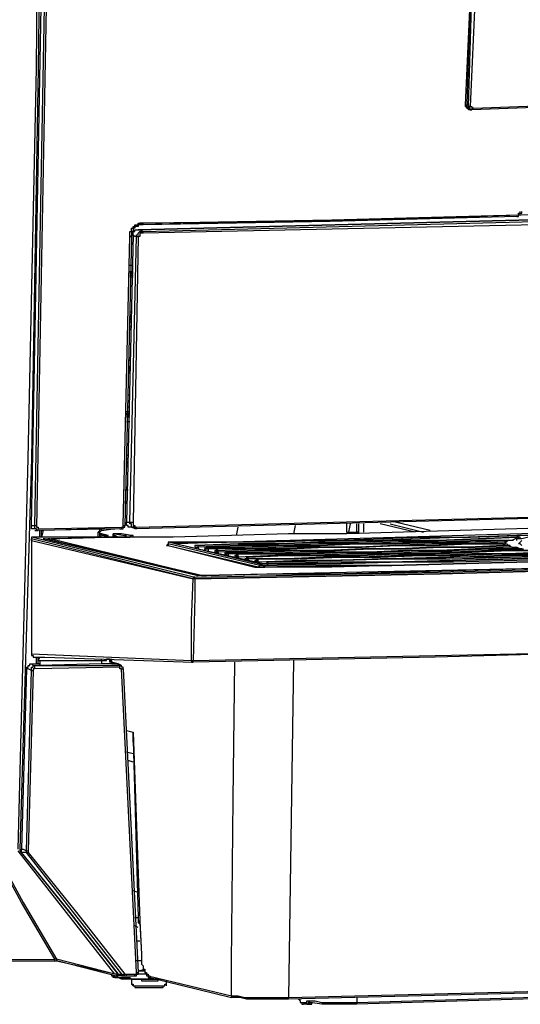
# Model space of a CAD drawing. Extents: x -2127 to 6945, y 0 to 2777.
# Drawn here: x 969 to 1094, y 1840 to 2085 of the extents above; entities that cross this region are included whole.
import ezdxf

# ---------------------------------------------------------------- set-up
doc = ezdxf.new("R2010")
doc.units = 0
doc.header["$LTSCALE"] = 0.1
doc.layers.get('0').update_dxf_attribs({"linetype": 'CONTINUOUS'})

msp = doc.modelspace()

# ---------------------------------------------------------------- linework, layer by layer
at = {"color": 2}
for points in [[(972.12, 1959.33), (975.03, 2115.36), (975.87, 2271.8)], [(972.95, 1959.33), (975.87, 2115.36), (976.7, 2271.39)], [(977.11, 2271.39), (976.28, 2115.36), (973.37, 1958.92)], [(968.79, 1878.61), (971.29, 1975.97), (973.37, 2073.34), (975.03, 2268.47)], [(975.45, 2268.47), (975.03, 2170.7), (973.79, 2073.34), (972.12, 1975.97), (969.21, 1878.61)], [(1081.96, 2119.52), (1081.55, 2091.64), (1080.3, 2064.18)], [(1082.38, 2119.52), (1081.55, 2091.64), (1080.72, 2064.18)], [(1081.13, 2063.77), (1081.96, 2091.64), (1082.8, 2119.52)], [(1083.21, 2119.52), (1082.8, 2091.64), (1081.55, 2063.77)], [(1126.9, 2064.6), (1081.96, 2062.93)], [(1082.38, 2063.35), (1127.32, 2065.01)], [(1080.3, 2064.18), (1080.3, 2064.18), (1080.3, 2063.77), (1080.72, 2063.77), (1080.72, 2063.35), (1081.13, 2063.35)], [(1080.3, 2064.18), (1080.3, 2064.18), (1080.3, 2063.77), (1080.72, 2063.77), (1080.72, 2063.35), (1081.13, 2063.35)], [(1080.3, 2064.18), (1080.72, 2064.18)], [(1081.55, 2062.93), (1081.55, 2062.93), (1081.13, 2062.93), (1081.13, 2063.35), (1080.72, 2063.35), (1080.72, 2063.77), (1080.72, 2064.18)], [(1080.72, 2064.18), (1081.13, 2064.18), (1081.13, 2063.77)], [(1081.13, 2063.77), (1081.13, 2063.77), (1081.55, 2063.77)], [(1081.96, 2062.93), (1081.55, 2062.93), (1081.55, 2063.35), (1081.13, 2063.35), (1081.13, 2063.77)], [(1081.13, 2063.35), (1081.55, 2062.93)], [(1081.55, 2063.77), (1081.55, 2063.77), (1081.96, 2063.77), (1081.96, 2063.35), (1082.38, 2063.35)], [(1081.55, 2062.93), (1081.96, 2062.93)], [(1082.38, 2063.35), (1082.38, 2063.35), (1081.96, 2063.35), (1081.96, 2062.93)], [(1195.14, 2039.22), (1146.04, 2037.14), (1096.94, 2035.47), (998.75, 2032.98)], [(998.75, 2032.98), (1096.94, 2035.47), (1146.04, 2037.14), (1195.14, 2039.22)], [(1138.97, 2037.97), (1069.07, 2035.89), (999.58, 2034.23)], [(1000, 2032.56), (1097.77, 2035.06), (1146.87, 2036.72), (1195.97, 2038.8)], [(1196.38, 2038.39), (1147.29, 2036.31), (1098.19, 2034.23), (1000, 2032.14)], [(1093.2, 2036.31), (1093.61, 2036.31), (1093.61, 2036.72), (1094.03, 2036.72), (1094.03, 2037.14), (1094.45, 2037.14), (1094.45, 2037.55)], [(1093.61, 2036.72), (1093.61, 2036.72), (1093.61, 2037.14), (1094.03, 2037.14), (1094.03, 2037.55)], [(1084.04, 2036.31), (1041.6, 2035.06), (999.17, 2034.64)], [(1000, 2034.64), (1047.01, 2035.47), (1093.61, 2036.72)], [(1093.2, 2036.31), (1046.6, 2035.06), (1000, 2034.23)], [(1093.2, 2036.31), (1093.2, 2036.31), (1093.61, 2036.31), (1093.61, 2036.72)], [(996.67, 2031.31), (996.67, 2031.73), (996.67, 2032.14), (996.67, 2032.56), (997.09, 2032.56), (997.09, 2032.98), (997.09, 2033.39), (997.5, 2033.39), (997.5, 2033.81), (997.92, 2033.81), (997.92, 2034.23), (998.33, 2034.23), (998.75, 2034.23), (998.75, 2034.64), (999.17, 2034.64), (999.58, 2034.64), (1000, 2034.64)], [(1000, 2034.23), (999.58, 2034.23), (999.17, 2034.23), (998.75, 2034.23), (998.75, 2033.81), (998.33, 2033.81), (997.92, 2033.81), (997.92, 2033.39), (997.5, 2033.39), (997.5, 2032.98), (997.5, 2032.56), (997.08, 2032.56), (997.08, 2032.14), (997.08, 2031.73), (997.08, 2031.31)], [(997.5, 2031.73), (997.5, 2031.73), (997.5, 2032.14), (997.5, 2032.56), (997.92, 2032.56), (997.92, 2032.98), (998.33, 2032.98), (998.75, 2032.98)], [(998.75, 2032.98), (999.17, 2032.98), (1000, 2032.56)], [(1000, 2034.23), (1000, 2034.23), (1000, 2034.64)], [(995, 1959.33), (996.67, 2031.31)], [(997.09, 2031.31), (995.42, 1959.33)], [(997.5, 2031.73), (995.84, 1960.16)], [(996.67, 2031.31), (997.5, 2031.73)], [(996.67, 2031.31), (996.67, 2031.31), (997.09, 2031.31)], [(996.67, 1960.16), (998.33, 2031.31)], [(998.33, 2031.31), (997.92, 2031.31), (997.5, 2031.73)], [(998.75, 2031.31), (997.5, 1960.16)], [(998.33, 2031.31), (998.33, 2031.31), (998.33, 2031.73), (998.75, 2031.73), (998.75, 2032.14), (999.17, 2032.56), (999.58, 2032.56), (1000, 2032.56)], [(998.33, 2031.31), (998.33, 2031.31), (998.75, 2031.31)], [(1000, 2032.14), (1000, 2032.14), (999.58, 2032.14), (999.17, 2032.14), (999.17, 2031.73), (999.17, 2031.31), (998.75, 2031.31)], [(1000, 2032.14), (1000, 2032.14), (1000, 2032.56)], [(997.09, 2029.23), (997.5, 2029.65)], [(996.67, 2024.24), (997.5, 2024.24)], [(997.5, 2022.57), (996.67, 2022.57)], [(996.67, 2022.57), (997.5, 2022.57)], [(997.5, 2022.16), (996.67, 2022.16)], [(997.5, 2021.74), (996.67, 2021.74)], [(996.67, 2021.74), (997.5, 2021.74)], [(996.67, 2021.33), (997.5, 2021.33)], [(997.09, 2015.5), (996.67, 2015.5)], [(996.67, 2012.59), (997.09, 2012.59)], [(996.67, 2011.34), (997.09, 2011.34)], [(997.09, 2011.34), (996.67, 2011.34)], [(996.67, 2010.92), (997.09, 2010.92)], [(997.09, 2010.51), (996.67, 2010.51)], [(996.67, 2010.09), (997.09, 2010.09)], [(997.09, 2008.84), (996.67, 2008.84)], [(996.25, 2000.52), (996.67, 2000.52)], [(996.67, 1998.86), (996.25, 1998.86)], [(996.25, 1998.86), (996.67, 1998.86)], [(996.67, 1998.44), (996.25, 1998.44)], [(996.67, 1998.03), (996.25, 1998.03)], [(996.25, 1998.03), (996.67, 1998.03)], [(996.25, 1997.61), (996.67, 1997.61)], [(996.67, 1991.79), (996.25, 1991.79)], [(996.25, 1988.87), (996.67, 1988.87)], [(995.84, 1987.62), (996.67, 1987.62)], [(996.67, 1987.62), (995.84, 1987.62)], [(995.84, 1987.21), (996.67, 1987.21)], [(996.67, 1986.79), (995.84, 1986.79)], [(995.84, 1986.38), (996.67, 1986.38)], [(996.67, 1985.13), (995.84, 1985.13)], [(995.84, 1976.81), (996.25, 1976.81)], [(996.25, 1975.14), (995.84, 1975.14)], [(995.84, 1975.14), (996.25, 1975.14)], [(996.25, 1974.73), (995.84, 1974.73)], [(996.25, 1974.31), (995.84, 1974.31)], [(995.84, 1974.31), (996.25, 1974.31)], [(995.84, 1973.89), (996.25, 1973.89)], [(996.25, 1968.07), (995.42, 1968.07)], [(995.84, 1965.16), (995.42, 1965.16)], [(995.42, 1965.16), (995.84, 1965.16)], [(995.84, 1965.16), (995.42, 1965.16)], [(995.84, 1964.74), (995.42, 1964.74)], [(998.33, 1958.92), (1096.53, 1961.41), (1145.62, 1963.08), (1194.72, 1965.16)], [(1194.3, 1964.74), (1145.21, 1962.66), (1096.53, 1961), (998.33, 1958.5)], [(1213.03, 1963.49), (1200.13, 1962.66), (1187.23, 1962.24), (1174.33, 1961.41), (1161.43, 1961), (1147.7, 1960.58), (1134.39, 1959.75), (1120.66, 1959.33), (1106.93, 1958.92), (1093.2, 1958.5), (1079.05, 1958.08), (1064.9, 1957.67), (1050.76, 1957.25), (1036.2, 1957.25), (1022.05, 1956.84), (1007.49, 1956.42), (992.92, 1956.42), (978.36, 1956)], [(1203.46, 1961.41), (1190.14, 1960.58), (1177.24, 1960.16), (1163.51, 1959.33), (1150.2, 1958.92), (1136.47, 1958.5), (1122.32, 1958.08), (1108.59, 1957.67), (1094.45, 1957.25), (1079.88, 1956.84), (1065.74, 1956.42), (1051.17, 1956), (1036.61, 1955.59), (1022.05, 1955.17), (1007.07, 1955.17)], [(972.95, 1958.5), (972.95, 1958.5), (972.54, 1958.5), (972.12, 1958.5), (972.12, 1958.92), (972.12, 1959.33)], [(972.12, 1959.33), (972.54, 1959.33), (972.95, 1959.33)], [(972.95, 1959.33), (972.95, 1959.33), (973.37, 1959.33), (973.37, 1958.92)], [(973.79, 1958.08), (973.79, 1958.08), (973.37, 1958.08), (973.37, 1958.5), (972.95, 1958.5), (972.95, 1958.92), (972.95, 1959.33)], [(994.59, 1958.5), (994.59, 1958.5), (995, 1958.5), (995, 1958.92), (995.42, 1958.92), (995.42, 1959.33)], [(994.59, 1958.92), (994.59, 1958.92), (995, 1958.92), (995, 1959.33)], [(995, 1959.33), (995, 1959.33), (995.42, 1959.33)], [(997.09, 1958.92), (997.09, 1958.92), (996.67, 1958.92), (996.25, 1958.92), (996.25, 1959.33), (995.84, 1959.33), (995.84, 1959.75), (995.84, 1960.16)], [(995.84, 1960.16), (996.25, 1960.16), (996.67, 1960.16)], [(996.67, 1960.16), (996.67, 1960.16), (997.09, 1960.16), (997.5, 1960.16)], [(998.33, 1958.5), (997.92, 1958.5), (997.92, 1958.92), (997.5, 1958.92), (997.09, 1958.92), (997.09, 1959.33), (997.09, 1959.75), (996.67, 1959.75), (996.67, 1960.16)], [(997.5, 1960.16), (997.5, 1959.75), (997.5, 1959.33), (997.92, 1959.33), (997.92, 1958.92), (998.33, 1958.92)], [(1037.86, 1959.33), (1037.44, 1957.25)], [(1050.76, 1957.67), (1050.76, 1959.75)], [(1051.59, 1959.75), (1051.17, 1957.67)], [(1053.25, 1958.08), (1053.25, 1959.75)], [(1053.25, 1957.67), (1053.25, 1959.75)], [(1053.67, 1959.75), (1053.67, 1957.25)], [(1054.92, 1959.75), (1054.92, 1957.67)], [(1054.92, 1959.75), (1054.92, 1957.67)], [(1067.82, 1957.67), (1059.08, 1959.75)], [(1061.58, 1959.75), (1069.9, 1957.67)], [(1071.56, 1958.08), (1062.82, 1960.16)], [(1071.56, 1958.08), (1062.82, 1960.16)], [(972.95, 1958.08), (973.79, 1958.08)], [(973.37, 1958.92), (973.37, 1958.92), (973.78, 1958.92), (973.78, 1958.5)], [(973.79, 1958.5), (994.59, 1958.92)], [(973.79, 1958.08), (973.79, 1958.08), (973.79, 1958.5)], [(994.17, 1958.5), (973.79, 1958.08)], [(974.2, 1956.42), (974.2, 1958.08)], [(974.2, 1956.42), (974.2, 1958.08)], [(974.2, 1956.42), (974.2, 1958.08)], [(974.62, 1958.08), (974.62, 1958.08), (975.03, 1958.08)], [(974.62, 1956.42), (974.62, 1958.08)], [(975.03, 1958.08), (974.62, 1956.42)], [(989.18, 1958.5), (975.03, 1958.08)], [(988.76, 1957.67), (988.76, 1957.67), (989.18, 1958.08), (989.18, 1958.5)], [(988.76, 1957.67), (988.76, 1957.67), (989.18, 1957.67)], [(988.76, 1956.42), (988.76, 1957.67)], [(989.18, 1957.67), (989.18, 1957.67), (989.6, 1958.08), (989.6, 1958.5), (990.01, 1958.5)], [(989.6, 1958.5), (989.18, 1958.5)], [(989.18, 1956.42), (989.18, 1957.67)], [(989.6, 1957.25), (989.18, 1957.25)], [(989.6, 1957.25), (989.18, 1956.84)], [(989.18, 1956.84), (989.6, 1956.42)], [(989.6, 1958.08), (992.51, 1958.5)], [(989.6, 1958.08), (992.51, 1958.5)], [(989.6, 1957.25), (989.6, 1956.84)], [(991.26, 1956.84), (989.6, 1957.25)], [(991.26, 1956.84), (989.6, 1956.84)], [(989.6, 1956.42), (991.26, 1956.84)], [(991.68, 1956.42), (991.68, 1956.42), (991.26, 1956.42), (991.26, 1956.84)], [(992.51, 1958.5), (992.92, 1958.5)], [(992.51, 1958.5), (992.51, 1958.5), (992.92, 1958.5)], [(992.51, 1958.5), (992.51, 1958.5), (992.92, 1958.5)], [(992.51, 1958.5), (992.92, 1958.5)], [(992.51, 1958.5), (992.92, 1958.5)], [(992.51, 1958.5), (992.92, 1958.5)], [(992.92, 1957.25), (992.92, 1957.25), (992.51, 1957.25), (992.51, 1956.84)], [(993.34, 1957.25), (992.92, 1957.25), (992.51, 1957.25)], [(992.51, 1957.25), (992.51, 1956.84), (992.51, 1956.42)], [(992.51, 1956.84), (992.51, 1956.84), (992.51, 1957.25)], [(992.51, 1956.84), (992.51, 1956.84), (992.51, 1956.42)], [(992.92, 1956.84), (992.92, 1956.84), (992.51, 1956.84), (992.51, 1956.42)], [(992.51, 1956.42), (992.51, 1956.84), (992.92, 1956.84)], [(993.76, 1956.42), (992.51, 1956.84)], [(992.92, 1956.84), (992.51, 1956.84)], [(994.59, 1957.25), (992.92, 1957.25)], [(992.92, 1957.25), (995.42, 1956.84)], [(994.59, 1957.25), (992.92, 1957.25)], [(993.76, 1956.42), (992.92, 1956.84)], [(994.17, 1958.5), (994.59, 1958.5), (994.59, 1958.92)], [(997.09, 1956.84), (994.59, 1957.25)], [(996.67, 1956.84), (994.59, 1957.25)], [(994.59, 1956.42), (995, 1956.42), (995.42, 1956.42), (995.84, 1956.42), (996.25, 1956.42), (996.67, 1956.42), (997.09, 1956.84), (996.67, 1956.84)], [(995.42, 1956.84), (995.42, 1956.84), (995.42, 1956.42), (995, 1956.42)], [(996.67, 1956.84), (997.09, 1956.84)], [(997.09, 1958.92), (998.33, 1958.5)], [(997.5, 1956.42), (997.5, 1956.42), (997.5, 1956.84), (997.09, 1956.84)], [(998.33, 1958.5), (998.33, 1958.5), (998.33, 1958.92)], [(1008.32, 1955.17), (1020.8, 1955.17), (1033.28, 1955.59), (1045.35, 1955.59), (1057.42, 1956), (1069.48, 1956.42), (1081.55, 1956.42), (1093.61, 1956.84), (1105.26, 1957.25)], [(1104.43, 1956.84), (1093.2, 1956.84), (1081.13, 1956.42), (1069.07, 1956), (1057.42, 1955.59), (1045.35, 1955.59), (1032.87, 1955.17), (1020.8, 1955.17), (1008.74, 1954.76)], [(1023.3, 1956.84), (1023.71, 1958.92)], [(1050.76, 1957.67), (1050.76, 1957.67), (1050.76, 1957.25)], [(1050.76, 1957.67), (1050.76, 1957.67), (1051.17, 1957.67)], [(1051.17, 1957.67), (1051.17, 1957.67), (1051.17, 1957.25)], [(1051.17, 1957.67), (1053.25, 1957.67)], [(1053.25, 1957.67), (1053.25, 1957.67), (1053.25, 1958.08)], [(1053.67, 1957.25), (1053.67, 1957.67), (1053.25, 1957.67), (1053.25, 1958.08)], [(1053.25, 1957.67), (1053.25, 1957.67), (1053.25, 1957.25)], [(1109.01, 1957.25), (1106.1, 1957.25), (1103.18, 1956.84), (1100.69, 1956.84), (1098.19, 1956.42), (1096.11, 1956.42), (1094.45, 1956), (1092.78, 1956), (1091.95, 1955.59), (1091.12, 1955.59), (1090.29, 1955.17), (1090.29, 1954.76), (1090.7, 1954.76), (1091.12, 1954.34), (1091.95, 1953.92), (1093.2, 1953.92), (1094.03, 1953.51)], [(972.54, 1956.42), (972.54, 1956.42), (972.12, 1956.42), (972.12, 1956)], [(972.54, 1956.42), (972.54, 1956.42), (972.12, 1956.42), (972.12, 1956)], [(972.12, 1955.59), (972.12, 1955.59), (972.12, 1956)], [(1012.48, 1946.02), (972.12, 1956)], [(972.12, 1956), (972.12, 1955.59)], [(972.12, 1955.59), (1012.48, 1946.02)], [(972.12, 1955.59), (972.12, 1927.29)], [(995, 1956.42), (972.54, 1956.42)], [(972.54, 1956.42), (1012.9, 1946.43)], [(975.03, 1956), (975.03, 1956), (975.45, 1956), (975.87, 1956), (976.28, 1956)], [(975.45, 1956), (975.45, 1956), (975.03, 1956)], [(1013.31, 1946.85), (975.03, 1956)], [(1013.73, 1946.85), (975.45, 1956)], [(976.28, 1956), (990.84, 1956.42)], [(976.7, 1955.59), (976.7, 1955.59), (976.7, 1956), (976.28, 1956)], [(977.11, 1956), (977.11, 1956), (977.11, 1955.59)], [(977.95, 1956), (977.53, 1956), (977.11, 1956), (977.11, 1955.59)], [(977.95, 1956), (977.95, 1956), (977.53, 1956), (977.11, 1956)], [(977.11, 1956), (1014.56, 1946.85)], [(1014.56, 1946.85), (977.11, 1955.59)], [(978.36, 1956), (977.95, 1956)], [(990.84, 1956.42), (991.26, 1956.42)], [(991.26, 1956.42), (991.68, 1956.42)], [(991.68, 1956.42), (994.59, 1956.42)], [(1006.24, 1954.76), (1005.82, 1954.34)], [(1005.82, 1954.34), (1005.82, 1954.34), (1006.24, 1954.34)], [(1005.82, 1954.34), (1005.82, 1954.34), (1006.24, 1954.34)], [(1028.71, 1948.93), (1005.82, 1954.34)], [(1028.71, 1948.93), (1005.82, 1954.34)], [(1007.07, 1955.17), (1007.07, 1955.17), (1006.65, 1955.17), (1006.24, 1955.17), (1006.24, 1954.76)], [(1006.65, 1955.17), (1006.65, 1955.17), (1006.24, 1955.17), (1006.24, 1954.76)], [(1029.12, 1949.35), (1006.24, 1954.76)], [(1006.24, 1954.76), (1006.24, 1954.34)], [(1006.24, 1954.34), (1007.9, 1953.92)], [(1006.24, 1954.34), (1028.71, 1948.93)], [(1007.07, 1955.17), (1007.07, 1955.17), (1006.65, 1955.17)], [(1006.65, 1955.17), (1029.12, 1949.76)], [(1007.9, 1954.76), (1007.9, 1954.76), (1007.9, 1955.17), (1008.32, 1955.17)], [(1029.95, 1949.76), (1007.9, 1954.76)], [(1029.95, 1949.76), (1007.9, 1954.76)], [(1008.74, 1954.76), (1008.74, 1954.76), (1008.32, 1954.76), (1008.32, 1955.17)], [(1013.31, 1954.34), (1013.31, 1954.34), (1012.9, 1954.34), (1012.9, 1953.92)], [(1013.31, 1954.34), (1013.31, 1954.34), (1012.9, 1954.34), (1012.9, 1953.92)], [(1013.31, 1954.34), (1013.31, 1954.34), (1012.9, 1954.34), (1012.9, 1953.92)], [(1012.9, 1946.43), (1073.64, 1947.68), (1134.81, 1949.35), (1195.55, 1951.43), (1256.3, 1954.34)], [(1013.31, 1954.34), (1023.71, 1954.76), (1033.7, 1954.76), (1043.69, 1955.17), (1053.67, 1955.17), (1063.66, 1955.59), (1073.64, 1955.59), (1083.63, 1956), (1093.2, 1956.42)], [(1093.61, 1956.42), (1083.63, 1956), (1073.64, 1955.59), (1063.66, 1955.59), (1053.67, 1955.17), (1043.69, 1955.17), (1033.7, 1954.76), (1023.71, 1954.76), (1013.31, 1954.34)], [(1013.73, 1953.92), (1013.73, 1953.92), (1013.73, 1954.34), (1013.31, 1954.34)], [(1092.37, 1955.59), (1083.63, 1955.59), (1073.64, 1955.17), (1063.66, 1955.17), (1053.67, 1954.76), (1043.69, 1954.76), (1033.7, 1954.34), (1023.71, 1954.34), (1013.73, 1953.92)], [(1253.39, 1954.34), (1193.89, 1951.43), (1134.39, 1949.35), (1074.47, 1948.1), (1014.98, 1946.85)], [(1090.29, 1955.59), (1081.13, 1955.17), (1071.98, 1955.17), (1062.82, 1954.76), (1053.25, 1954.76), (1044.1, 1954.34), (1034.53, 1954.34), (1025.38, 1953.92), (1015.81, 1953.92)], [(1015.81, 1946.85), (1031.62, 1947.27), (1047.01, 1947.27), (1062.41, 1947.68), (1077.39, 1948.1), (1092.78, 1948.51), (1107.76, 1948.93), (1122.74, 1949.35), (1137.72, 1949.76), (1152.28, 1950.18), (1166.84, 1950.59), (1181.41, 1951.43), (1195.97, 1951.84), (1210.11, 1952.26), (1223.85, 1953.09), (1237.99, 1953.92), (1251.31, 1954.34)], [(1016.22, 1953.92), (1025.38, 1953.92), (1034.95, 1954.34), (1044.1, 1954.34), (1053.25, 1954.76), (1062.82, 1954.76), (1071.98, 1955.17), (1081.13, 1955.17), (1090.29, 1955.59)], [(1090.29, 1955.17), (1081.13, 1954.76), (1071.98, 1954.76), (1062.82, 1954.34), (1053.67, 1953.92), (1044.1, 1953.92), (1034.95, 1953.92), (1025.38, 1953.51), (1016.22, 1953.51)], [(1089.87, 1954.76), (1081.13, 1954.76), (1071.98, 1954.34), (1063.24, 1954.34), (1054.5, 1953.92), (1045.35, 1953.92), (1036.61, 1953.51), (1027.46, 1953.51), (1018.3, 1953.51)], [(1018.72, 1953.09), (1027.46, 1953.51), (1036.61, 1953.51), (1045.35, 1953.92), (1054.5, 1953.92), (1063.24, 1954.34), (1072.39, 1954.34), (1081.13, 1954.76), (1089.87, 1954.76)], [(1089.87, 1954.34), (1081.13, 1953.92), (1072.39, 1953.92), (1063.66, 1953.51), (1054.5, 1953.51), (1045.77, 1953.09), (1036.61, 1953.09), (1027.87, 1953.09), (1018.72, 1952.67)], [(1091.12, 1954.34), (1082.8, 1953.92), (1074.06, 1953.92), (1065.32, 1953.51), (1056.58, 1953.51), (1047.43, 1953.09), (1038.69, 1953.09), (1029.95, 1952.67), (1020.8, 1952.67)], [(1021.22, 1952.67), (1029.95, 1952.67), (1038.69, 1953.09), (1047.85, 1953.09), (1056.58, 1953.51), (1065.32, 1953.51), (1074.06, 1953.92), (1082.8, 1953.92), (1091.53, 1954.34)], [(1227.17, 1955.59), (1212.61, 1955.17), (1198.46, 1954.34), (1183.9, 1953.92), (1168.92, 1953.09), (1153.94, 1952.67), (1138.97, 1952.26), (1123.99, 1951.43), (1108.59, 1951.01), (1093.2, 1950.59), (1077.39, 1950.18), (1061.99, 1950.18), (1046.18, 1949.76), (1030.37, 1949.35)], [(1030.37, 1949.35), (1046.18, 1949.76), (1061.58, 1950.18), (1077.39, 1950.59), (1092.78, 1951.01), (1108.59, 1951.43), (1123.57, 1951.84), (1138.97, 1952.26), (1153.94, 1952.67), (1168.92, 1953.51), (1183.49, 1953.92), (1198.05, 1954.34), (1212.61, 1955.17), (1226.76, 1955.59)], [(1030.37, 1948.93), (1046.18, 1949.35), (1061.99, 1949.35), (1077.39, 1949.76), (1093.2, 1950.18), (1108.59, 1950.59), (1123.99, 1951.01), (1138.97, 1951.43), (1154.36, 1952.26), (1168.92, 1952.67), (1183.9, 1953.09), (1198.46, 1953.92), (1213.03, 1954.34), (1227.17, 1955.17)], [(1227.17, 1955.17), (1213.03, 1954.34), (1198.46, 1953.92), (1183.9, 1953.09), (1168.92, 1952.67), (1154.36, 1952.26), (1138.97, 1951.43), (1123.99, 1951.01), (1108.59, 1950.59), (1093.2, 1950.18), (1077.39, 1949.76), (1061.99, 1949.35), (1046.18, 1949.35), (1030.37, 1948.93)], [(1227.17, 1955.17), (1213.03, 1954.34), (1198.46, 1953.92), (1183.9, 1953.09), (1168.92, 1952.67), (1154.36, 1952.26), (1138.97, 1951.43), (1123.99, 1951.01), (1108.59, 1950.59), (1093.2, 1950.18), (1077.39, 1949.76), (1061.99, 1949.35), (1046.18, 1949.35), (1030.37, 1948.93)], [(1225.93, 1956), (1211.78, 1955.17), (1197.22, 1954.76), (1182.65, 1953.92), (1168.09, 1953.51), (1153.53, 1952.67), (1138.55, 1952.26), (1123.57, 1951.84), (1108.18, 1951.43), (1092.78, 1951.01), (1077.39, 1950.59), (1061.99, 1950.18), (1046.6, 1949.76), (1030.79, 1949.76)], [(1031.2, 1950.18), (1046.6, 1950.59), (1061.58, 1951.01), (1076.55, 1951.01), (1091.53, 1951.43), (1106.51, 1951.84), (1121.49, 1952.26), (1136.05, 1952.67), (1150.62, 1953.51), (1164.76, 1953.92), (1178.91, 1954.34), (1193.06, 1955.17), (1207.2, 1955.59), (1220.93, 1956.42)], [(1220.93, 1956.42), (1207.2, 1955.59), (1193.06, 1955.17), (1178.91, 1954.34), (1164.76, 1953.92), (1150.2, 1953.51), (1136.05, 1953.09), (1121.07, 1952.26), (1106.51, 1951.84), (1091.53, 1951.43), (1076.55, 1951.43), (1061.58, 1951.01), (1046.18, 1950.59), (1031.2, 1950.18)], [(1220.93, 1955.59), (1207.2, 1955.17), (1193.47, 1954.34), (1179.33, 1953.92), (1165.18, 1953.51), (1150.62, 1952.67), (1136.05, 1952.26), (1121.49, 1951.84), (1106.51, 1951.43), (1091.95, 1951.01), (1076.97, 1950.59), (1061.58, 1950.18), (1046.6, 1950.18), (1031.2, 1949.76)], [(1213.86, 1954.34), (1129.4, 1951.01), (1044.93, 1948.93)], [(1214.28, 1954.34), (1211.78, 1954.34), (1197.22, 1953.92), (1183.07, 1953.09), (1168.51, 1952.67), (1153.53, 1951.84), (1138.97, 1951.43), (1123.57, 1951.01), (1108.59, 1950.59), (1093.2, 1950.18), (1077.8, 1949.76), (1062.41, 1949.35), (1047.01, 1948.93), (1044.93, 1948.93)], [(1089.87, 1954.34), (1089.87, 1954.34), (1089.87, 1954.76)], [(1090.29, 1954.34), (1090.29, 1954.34), (1089.87, 1954.76), (1090.29, 1954.76)], [(1089.87, 1954.34), (1089.87, 1954.34), (1089.87, 1954.76)], [(1089.87, 1954.76), (1089.87, 1954.34)], [(1090.29, 1955.17), (1090.29, 1955.17), (1090.29, 1955.59)], [(1090.29, 1955.17), (1090.29, 1955.17), (1090.29, 1955.59)], [(1090.7, 1955.17), (1090.7, 1955.17), (1090.7, 1955.59), (1090.29, 1955.59)], [(1090.29, 1955.17), (1090.29, 1955.17), (1090.29, 1955.59)], [(1090.7, 1955.17), (1090.7, 1955.17), (1090.29, 1955.17)], [(1090.29, 1955.17), (1090.29, 1954.76)], [(1090.29, 1954.76), (1090.29, 1955.17)], [(1091.12, 1954.34), (1091.12, 1954.34), (1091.53, 1954.34)], [(1091.53, 1954.34), (1091.12, 1954.34)], [(1091.53, 1953.92), (1091.53, 1953.92), (1091.53, 1954.34)], [(1091.53, 1953.92), (1091.53, 1953.92), (1091.53, 1954.34)], [(1093.61, 1956.42), (1093.61, 1956.42), (1093.2, 1956.42)], [(1093.61, 1956), (1093.61, 1956), (1093.61, 1956.42), (1093.2, 1956.42)], [(1093.2, 1955.59), (1093.2, 1956), (1093.2, 1956.42)], [(1093.61, 1956), (1093.61, 1956), (1093.61, 1956.42)], [(1094.03, 1956), (1094.03, 1956), (1094.03, 1956.42), (1093.61, 1956.42)], [(1094.03, 1956), (1094.03, 1956), (1093.61, 1956)], [(1094.45, 1954.34), (1094.03, 1954.76), (1093.61, 1954.76), (1094.03, 1955.17), (1094.45, 1955.59)], [(1007.9, 1953.92), (1011.23, 1953.09)], [(1011.23, 1953.09), (1016.22, 1951.84)], [(1012.9, 1953.92), (1012.9, 1953.92), (1013.31, 1953.92), (1013.73, 1953.92)], [(1012.9, 1946.02), (1074.06, 1947.27), (1134.81, 1948.93), (1195.55, 1951.01), (1256.3, 1953.92)], [(1256.3, 1953.92), (1195.55, 1951.01), (1134.81, 1948.93), (1074.06, 1947.27), (1012.9, 1946.02)], [(1013.73, 1953.92), (1013.73, 1953.51)], [(1015.81, 1953.92), (1015.81, 1953.92), (1015.39, 1953.92), (1015.39, 1953.51)], [(1016.22, 1953.92), (1016.22, 1953.92), (1015.81, 1953.92), (1015.81, 1953.51), (1015.39, 1953.51)], [(1015.81, 1953.92), (1015.81, 1953.92), (1015.39, 1953.92), (1015.39, 1953.51)], [(1015.39, 1953.51), (1015.39, 1953.51), (1015.81, 1953.51), (1016.22, 1953.51)], [(1015.39, 1953.51), (1015.39, 1953.09)], [(1015.39, 1953.09), (1015.39, 1953.51)], [(1015.39, 1953.51), (1015.39, 1953.09)], [(1015.81, 1953.92), (1016.22, 1953.92)], [(1016.22, 1953.51), (1016.22, 1953.51), (1016.22, 1953.92)], [(1016.22, 1953.51), (1016.22, 1953.09)], [(1016.22, 1951.84), (1019.55, 1951.01)], [(1018.3, 1953.51), (1018.3, 1953.51), (1018.3, 1953.09), (1017.89, 1953.09), (1017.89, 1952.67)], [(1018.3, 1953.51), (1018.3, 1953.51), (1018.3, 1953.09), (1017.89, 1953.09), (1017.89, 1952.67)], [(1018.3, 1952.67), (1017.89, 1952.67)], [(1018.3, 1953.51), (1018.72, 1953.09)], [(1018.72, 1953.09), (1018.72, 1953.09), (1018.3, 1953.09), (1018.3, 1952.67)], [(1018.3, 1952.67), (1018.3, 1952.67), (1018.72, 1952.67)], [(1018.72, 1952.67), (1018.72, 1952.67), (1018.72, 1953.09)], [(1018.72, 1952.67), (1018.72, 1952.26)], [(1020.8, 1952.67), (1020.8, 1952.67), (1020.39, 1952.67), (1020.39, 1952.26)], [(1020.8, 1952.67), (1020.8, 1952.67), (1020.8, 1952.26), (1020.39, 1952.26)], [(1020.39, 1952.26), (1020.39, 1951.84)], [(1020.8, 1952.26), (1020.39, 1952.26)], [(1020.39, 1952.26), (1020.39, 1951.84)], [(1021.22, 1952.67), (1021.22, 1952.67), (1020.8, 1952.67), (1020.8, 1952.26)], [(1020.8, 1952.67), (1021.22, 1952.67)], [(1020.8, 1952.26), (1020.8, 1952.26), (1021.22, 1952.26)], [(1020.8, 1951.84), (1020.8, 1952.26)], [(1091.53, 1953.92), (1082.8, 1953.51), (1074.06, 1953.09), (1065.32, 1953.09), (1056.58, 1952.67), (1047.85, 1952.67), (1039.11, 1952.67), (1029.95, 1952.26), (1021.22, 1952.26)], [(1021.22, 1952.26), (1021.22, 1952.26), (1021.22, 1952.67)], [(1021.22, 1952.26), (1021.22, 1951.84)], [(1023.71, 1952.26), (1023.71, 1952.26), (1023.3, 1952.26), (1023.3, 1951.84), (1022.88, 1951.84), (1022.88, 1951.43)], [(1023.71, 1952.26), (1023.71, 1952.26), (1023.3, 1952.26), (1023.3, 1951.84), (1022.88, 1951.84), (1022.88, 1951.43)], [(1023.71, 1952.26), (1023.71, 1952.26), (1023.3, 1952.26), (1023.3, 1951.84), (1023.3, 1951.43)], [(1023.71, 1952.26), (1032.45, 1952.26), (1041.6, 1952.26), (1050.34, 1952.67), (1059.5, 1952.67), (1068.23, 1953.09), (1076.97, 1953.09), (1086.12, 1953.51), (1094.86, 1953.51)], [(1094.45, 1953.51), (1085.71, 1953.51), (1076.97, 1953.09), (1068.23, 1953.09), (1059.5, 1952.67), (1050.34, 1952.67), (1041.6, 1952.26), (1032.45, 1952.26), (1023.71, 1952.26)], [(1094.86, 1953.09), (1086.12, 1953.09), (1077.39, 1952.67), (1068.65, 1952.67), (1059.5, 1952.26), (1050.76, 1952.26), (1041.6, 1951.84), (1032.87, 1951.84), (1023.71, 1951.43)], [(1023.71, 1951.43), (1023.71, 1951.43), (1023.71, 1951.84), (1023.71, 1952.26)], [(1026.21, 1951.43), (1035.36, 1951.84), (1044.93, 1951.84), (1054.09, 1951.84), (1063.24, 1952.26), (1072.81, 1952.26), (1081.96, 1952.67), (1091.12, 1953.09), (1100.27, 1953.09)], [(1099.86, 1953.09), (1090.7, 1953.09), (1081.55, 1952.67), (1072.39, 1952.26), (1063.24, 1952.26), (1054.09, 1951.84), (1044.52, 1951.84), (1035.36, 1951.84), (1026.21, 1951.43)], [(1100.27, 1952.67), (1091.12, 1952.26), (1081.96, 1952.26), (1072.81, 1951.84), (1063.66, 1951.84), (1054.5, 1951.43), (1044.93, 1951.43), (1035.78, 1951.01), (1026.21, 1951.01)], [(1028.71, 1951.01), (1038.69, 1951.01), (1049.09, 1951.43), (1059.08, 1951.43), (1069.07, 1951.84), (1079.05, 1951.84), (1089.04, 1952.26), (1098.61, 1952.26), (1108.59, 1952.67)], [(1108.18, 1952.67), (1098.19, 1952.26), (1088.62, 1952.26), (1078.64, 1951.84), (1068.65, 1951.84), (1058.66, 1951.43), (1048.68, 1951.43), (1038.69, 1951.01), (1028.71, 1951.01)], [(1109.01, 1952.26), (1099.02, 1951.84), (1089.45, 1951.84), (1079.47, 1951.43), (1069.48, 1951.01), (1059.08, 1951.01), (1049.09, 1950.59), (1039.11, 1950.59), (1028.71, 1950.18)], [(1091.95, 1953.92), (1091.53, 1953.92)], [(1092.37, 1953.51), (1091.95, 1953.92)], [(1019.55, 1951.01), (1024.55, 1949.76)], [(1023.3, 1951.43), (1022.88, 1951.43)], [(1023.3, 1951.43), (1023.3, 1951.43), (1023.71, 1951.43)], [(1023.71, 1951.43), (1023.71, 1951.01)], [(1024.55, 1949.76), (1027.87, 1948.93)], [(1026.21, 1951.43), (1026.21, 1951.43), (1025.79, 1951.43), (1025.79, 1951.01), (1025.38, 1951.01)], [(1026.21, 1951.43), (1026.21, 1951.43), (1025.79, 1951.43), (1025.79, 1951.01), (1025.38, 1951.01)], [(1025.38, 1951.01), (1025.38, 1950.59)], [(1025.79, 1951.01), (1025.38, 1951.01)], [(1025.38, 1951.01), (1025.38, 1950.59)], [(1026.21, 1951.43), (1026.21, 1951.43), (1025.79, 1951.43), (1025.79, 1951.01)], [(1025.79, 1951.01), (1025.79, 1951.01), (1026.21, 1951.01)], [(1025.79, 1950.59), (1025.79, 1951.01)], [(1026.21, 1951.01), (1026.21, 1951.01), (1026.21, 1951.43)], [(1026.21, 1951.01), (1026.21, 1950.59)], [(1028.71, 1951.01), (1028.71, 1951.01), (1028.29, 1951.01), (1028.29, 1950.59), (1027.87, 1950.59)], [(1028.29, 1950.59), (1027.87, 1950.59)], [(1027.87, 1950.59), (1027.87, 1950.18)], [(1028.71, 1951.01), (1028.71, 1951.01), (1028.29, 1951.01), (1028.29, 1950.59), (1028.29, 1950.18)], [(1028.71, 1951.01), (1028.71, 1951.01), (1028.29, 1951.01), (1028.29, 1950.59)], [(1028.29, 1950.18), (1028.29, 1950.59)], [(1028.29, 1950.59), (1028.29, 1950.18)], [(1028.29, 1950.18), (1028.29, 1950.18), (1028.71, 1950.18)], [(1028.71, 1950.18), (1028.71, 1950.18), (1028.71, 1950.59), (1028.71, 1951.01)], [(1028.71, 1950.18), (1028.71, 1949.76)], [(1029.12, 1949.35), (1028.71, 1948.93)], [(1029.12, 1949.76), (1029.12, 1949.76), (1029.54, 1949.76), (1029.95, 1949.35), (1030.37, 1949.35)], [(1029.12, 1949.76), (1029.12, 1949.76), (1029.12, 1949.35)], [(1030.37, 1949.35), (1029.95, 1949.35), (1029.54, 1949.35), (1029.12, 1949.35)], [(1030.79, 1949.76), (1030.37, 1949.76), (1029.95, 1949.76)], [(1030.37, 1949.35), (1030.37, 1948.93)], [(1031.2, 1950.18), (1031.2, 1950.18), (1030.79, 1950.18), (1030.79, 1949.76)], [(1031.2, 1950.18), (1031.2, 1950.18), (1030.79, 1950.18), (1030.79, 1949.76)], [(1031.2, 1950.18), (1031.2, 1950.18), (1030.79, 1950.18), (1030.79, 1949.76)], [(1030.79, 1949.76), (1030.79, 1949.76), (1031.2, 1949.76)], [(1031.2, 1949.76), (1031.2, 1949.76), (1031.2, 1950.18)], [(1014.98, 1946.85), (1014.56, 1946.85), (1014.14, 1946.85), (1013.73, 1946.85), (1013.31, 1946.85)], [(1013.31, 1946.85), (1013.73, 1946.85)], [(1014.56, 1946.85), (1014.56, 1946.85), (1014.98, 1946.85), (1015.39, 1946.85), (1015.81, 1946.85)], [(1027.87, 1948.93), (1028.71, 1948.93)], [(1030.37, 1948.93), (1029.95, 1948.93), (1029.54, 1948.93), (1029.12, 1948.93), (1028.71, 1948.93)], [(1030.37, 1948.93), (1029.95, 1948.93), (1029.54, 1948.93), (1029.12, 1948.93), (1028.71, 1948.93)], [(1028.71, 1948.93), (1028.71, 1948.93), (1029.12, 1948.93), (1029.54, 1948.93), (1029.95, 1948.93), (1030.37, 1948.93)], [(1030.37, 1948.93), (1029.95, 1948.93), (1029.54, 1948.93), (1029.12, 1948.93), (1028.71, 1948.93)], [(1044.93, 1948.93), (1042.85, 1948.93), (1041.19, 1948.93), (1039.52, 1948.93), (1037.44, 1948.93), (1035.78, 1948.93), (1034.12, 1948.93), (1032.04, 1948.93), (1030.37, 1948.93)], [(1012.06, 1925.63), (1012.06, 1935.62), (1012.48, 1946.02)], [(1012.9, 1946.43), (1012.9, 1946.43), (1012.48, 1946.43), (1012.48, 1946.02)], [(1012.9, 1946.02), (1012.9, 1946.02), (1012.48, 1946.02)], [(1012.9, 1946.02), (1012.9, 1945.19), (1012.9, 1941.44), (1012.48, 1925.63)], [(1012.9, 1946.02), (1012.9, 1946.02), (1012.48, 1946.02)], [(1012.9, 1946.02), (1012.9, 1946.02), (1012.9, 1946.43)], [(1012.48, 1925.63), (1072.81, 1926.88), (1133.56, 1928.13), (1193.89, 1930.62), (1254.63, 1933.12)], [(1254.22, 1932.7), (1193.89, 1930.21), (1133.56, 1928.13), (1072.81, 1926.46), (1012.48, 1925.21)], [(972.12, 1927.29), (972.12, 1927.29), (972.12, 1926.88), (972.54, 1926.88), (972.54, 1926.46), (972.95, 1926.46)], [(972.12, 1927.29), (972.12, 1927.29), (972.12, 1926.88), (972.54, 1926.88), (972.54, 1926.46), (972.95, 1926.46)], [(972.12, 1927.29), (1012.06, 1925.63)], [(970.87, 1923.55), (970.87, 1923.97), (971.29, 1923.97), (971.29, 1924.38), (971.7, 1924.38), (971.7, 1924.8), (972.12, 1924.8)], [(972.12, 1924.8), (972.54, 1924.38), (972.95, 1924.38)], [(972.12, 1924.8), (974.2, 1924.8)], [(972.95, 1926.46), (975.45, 1926.46), (1012.48, 1925.21)], [(973.37, 1924.8), (973.37, 1926.46)], [(973.37, 1924.8), (973.37, 1926.46)], [(973.37, 1924.8), (973.37, 1926.46)], [(973.37, 1924.8), (973.37, 1926.46)], [(974.2, 1924.8), (973.37, 1924.8)], [(974.2, 1924.8), (973.37, 1924.8)], [(974.2, 1924.8), (974.2, 1924.8), (973.78, 1924.8), (973.78, 1925.21), (973.78, 1925.63)], [(973.79, 1925.63), (973.79, 1926.46)], [(974.2, 1926.46), (973.79, 1925.63)], [(973.79, 1925.63), (973.79, 1925.63), (974.2, 1925.63), (974.2, 1925.21), (974.2, 1924.8), (974.2, 1924.38)], [(973.79, 1925.63), (989.6, 1925.63)], [(974.2, 1924.38), (974.2, 1924.8)], [(989.6, 1924.8), (974.2, 1924.38)], [(989.6, 1925.63), (990.01, 1925.63), (990.84, 1925.63), (990.84, 1926.05), (991.26, 1926.05), (991.68, 1926.05)], [(989.6, 1925.63), (989.6, 1926.05)], [(989.6, 1925.63), (989.6, 1925.63), (989.6, 1925.21), (989.6, 1924.8)], [(992.09, 1924.8), (991.26, 1924.8), (990.84, 1924.8), (990.43, 1924.8), (989.6, 1924.8)], [(991.68, 1926.05), (991.68, 1926.05), (991.68, 1925.63), (992.09, 1925.63), (992.09, 1925.21)], [(992.09, 1924.8), (992.09, 1924.8), (992.09, 1925.21), (991.68, 1925.21), (991.68, 1925.63), (991.68, 1926.05)], [(992.09, 1925.21), (992.09, 1926.05)], [(992.09, 1925.21), (992.09, 1925.21), (992.09, 1924.8)], [(992.09, 1925.21), (992.09, 1925.21), (992.09, 1924.8)], [(993.76, 1924.8), (992.09, 1925.21)], [(992.09, 1925.21), (993.34, 1924.8)], [(992.09, 1925.21), (993.34, 1924.8)], [(993.34, 1924.8), (992.09, 1925.21)], [(992.09, 1924.8), (992.51, 1924.8)], [(992.09, 1924.8), (992.92, 1924.8)], [(992.51, 1924.8), (993.34, 1924.8)], [(992.92, 1924.8), (993.34, 1924.8)], [(993.34, 1924.8), (993.34, 1924.8), (993.76, 1924.8)], [(994.17, 1924.38), (993.34, 1924.8)], [(994.59, 1924.38), (993.76, 1924.8)], [(1012.06, 1925.63), (1012.06, 1925.63), (1012.48, 1925.63)], [(1012.06, 1925.63), (1012.06, 1925.63), (1012.06, 1925.21), (1012.48, 1925.21)], [(1012.48, 1925.21), (1012.48, 1925.21), (1012.48, 1925.63)], [(1022.05, 1842), (1022.05, 1850.32), (1022.47, 1891.1), (1022.88, 1925.21)], [(1037.44, 1925.63), (1036.2, 1841.58)], [(970.87, 1923.55), (969.62, 1878.61)], [(972.12, 1923.13), (971.29, 1923.55), (970.87, 1923.55)], [(970.87, 1878.2), (972.12, 1923.13)], [(972.54, 1923.13), (971.29, 1878.2)], [(972.12, 1923.13), (972.12, 1923.55), (972.12, 1923.97), (972.54, 1923.97), (972.54, 1924.38), (972.95, 1924.38)], [(972.12, 1923.13), (972.12, 1923.13), (972.54, 1923.13)], [(972.95, 1923.55), (972.95, 1923.55), (972.54, 1923.55), (972.54, 1923.13)], [(972.95, 1923.55), (972.95, 1923.55), (972.95, 1923.97), (972.95, 1924.38)], [(972.95, 1924.38), (994.17, 1924.38)], [(994.17, 1923.97), (972.95, 1923.55)], [(994.17, 1923.97), (994.17, 1923.97), (994.17, 1924.38)], [(994.17, 1924.38), (994.17, 1924.38), (994.59, 1924.38)], [(994.59, 1923.55), (994.59, 1923.55), (994.17, 1923.55), (994.17, 1923.97)], [(995, 1923.55), (995, 1923.55), (995, 1923.97), (994.59, 1923.97), (994.59, 1924.38)], [(994.59, 1923.55), (994.59, 1923.55), (995, 1923.55)], [(998.33, 1847.82), (994.59, 1923.55)], [(995, 1923.55), (998.75, 1847.82)], [(995.84, 1908.15), (997.5, 1907.74)], [(997.5, 1905.24), (997.5, 1905.66), (997.5, 1906.07), (997.5, 1906.49), (997.5, 1906.91), (997.5, 1907.32), (997.5, 1907.74)], [(997.5, 1907.74), (997.5, 1907.32), (997.5, 1906.91), (997.5, 1906.49), (997.5, 1906.07), (997.5, 1905.66)], [(997.5, 1907.74), (999.17, 1860.72)], [(997.5, 1905.66), (998.75, 1861.55)], [(997.5, 1902.33), (995.84, 1902.75)], [(997.5, 1900.25), (996.25, 1900.67)], [(977.95, 1851.15), (969.62, 1865.3), (961.72, 1879.86)], [(962.13, 1879.86), (970.04, 1865.3), (978.36, 1851.15)], [(992.92, 1847.41), (980.86, 1862.8), (968.79, 1878.2)], [(969.21, 1878.61), (969.21, 1878.61), (969.21, 1878.2)], [(969.21, 1878.2), (981.69, 1862.8), (993.76, 1847.41)], [(969.62, 1877.78), (969.62, 1877.78), (969.62, 1878.2), (969.62, 1878.61)], [(969.62, 1878.61), (970.04, 1878.61), (970.87, 1878.2)], [(970.87, 1878.2), (970.87, 1878.2), (971.29, 1878.2)], [(970.87, 1877.78), (970.87, 1877.78), (970.87, 1878.2)], [(971.29, 1878.2), (971.29, 1878.2), (971.29, 1877.78)], [(993.76, 1847.41), (981.69, 1862.8), (969.62, 1877.78)], [(970.87, 1877.78), (970.46, 1877.78), (969.62, 1877.78)], [(970.87, 1877.78), (970.87, 1877.78), (971.29, 1877.78)], [(995, 1846.99), (982.94, 1862.39), (970.87, 1877.78)], [(971.29, 1877.78), (983.35, 1862.8), (995.42, 1847.41)], [(998.75, 1867.8), (997.5, 1868.21)], [(997.92, 1861.55), (998.75, 1861.55)], [(998.75, 1861.55), (998.75, 1861.14), (998.75, 1860.72), (998.75, 1860.31), (999.17, 1860.31)], [(998.75, 1861.55), (998.75, 1861.55), (998.75, 1861.14), (998.75, 1860.72), (999.17, 1860.72)], [(998.75, 1859.06), (997.92, 1859.47)], [(999.17, 1860.72), (998.75, 1860.31)], [(998.75, 1860.31), (999.17, 1859.89)], [(999.17, 1860.72), (999.17, 1860.31)], [(999.17, 1860.72), (999.58, 1852.4)], [(999.17, 1860.31), (999.58, 1852.4)], [(998.33, 1855.73), (999.17, 1855.73)], [(861.45, 1850.32), (919.7, 1850.74), (977.95, 1851.15)], [(978.36, 1851.15), (977.95, 1851.15)], [(977.95, 1850.74), (977.95, 1851.15)], [(992.92, 1847.41), (978.36, 1851.15)], [(978.36, 1851.15), (978.36, 1850.74)], [(999.58, 1852.4), (999.58, 1851.99), (999.58, 1851.57), (999.58, 1851.15), (999.58, 1850.74), (999.58, 1849.9), (1000, 1849.49), (1000, 1849.07), (1000, 1848.66), (1000.41, 1848.24), (1000.41, 1847.82), (1000.83, 1847.41), (1000.83, 1846.99), (1001.25, 1846.99), (1001.25, 1846.58), (1001.66, 1846.58)], [(999.58, 1852.4), (999.58, 1851.57), (999.58, 1850.74), (999.58, 1850.32), (999.58, 1849.9), (1000, 1849.49), (1000, 1849.07), (1000, 1848.66), (1000.41, 1848.66), (1000.41, 1848.24), (1000.41, 1847.82), (1000.83, 1847.82), (1000.83, 1847.41), (1001.25, 1847.41), (1001.25, 1846.99)], [(977.95, 1850.74), (919.7, 1850.32), (861.45, 1849.9)], [(861.45, 1850.32), (919.7, 1850.32), (977.95, 1850.74)], [(977.95, 1850.74), (977.95, 1850.74), (978.36, 1850.74), (978.78, 1850.74)], [(977.95, 1850.74), (977.95, 1850.74), (978.36, 1850.74)], [(978.36, 1850.74), (978.36, 1850.74), (978.78, 1850.74)], [(978.36, 1850.74), (993.34, 1847.41)], [(978.78, 1850.74), (993.34, 1846.99)], [(999.58, 1850.74), (998.33, 1850.74)], [(998.75, 1848.24), (1000.41, 1848.66)], [(992.09, 1847.41), (992.09, 1846.99)], [(992.09, 1846.99), (992.09, 1846.99), (992.92, 1846.99)], [(1004.16, 1846.16), (1002.91, 1846.16), (1001.25, 1846.16), (999.58, 1846.16), (997.5, 1846.16), (996.25, 1846.16), (994.59, 1846.16), (993.76, 1846.58), (992.92, 1846.58), (992.51, 1846.58), (992.51, 1846.99)], [(993.76, 1847.41), (993.34, 1847.41), (992.92, 1847.41)], [(993.34, 1847.41), (992.92, 1847.41)], [(992.92, 1846.99), (992.92, 1846.58), (993.34, 1846.58), (993.76, 1846.58), (994.17, 1846.58), (994.59, 1846.58), (995, 1846.58), (995.42, 1846.58), (995.84, 1846.58), (996.25, 1846.58), (996.67, 1846.58), (997.09, 1846.16), (997.5, 1846.16), (997.92, 1846.16), (998.33, 1846.16), (998.75, 1846.16), (999.17, 1846.16), (999.58, 1846.16), (1000, 1846.16), (1000.41, 1846.16), (1000.83, 1846.16), (1001.25, 1846.16), (1001.66, 1846.16), (1002.08, 1846.16), (1002.49, 1846.16), (1002.91, 1846.16), (1003.33, 1846.16)], [(993.34, 1847.41), (993.34, 1847.41), (993.76, 1847.41)], [(993.34, 1846.99), (993.34, 1846.99), (993.76, 1846.99), (993.76, 1847.41)], [(993.34, 1847.41), (993.34, 1847.41), (993.34, 1846.99)], [(994.17, 1846.99), (993.34, 1846.99)], [(994.59, 1846.99), (994.59, 1846.99), (994.17, 1846.99), (993.76, 1846.99), (993.76, 1847.41)], [(993.76, 1847.41), (994.59, 1847.41), (995, 1846.99)], [(994.59, 1846.99), (994.59, 1846.99), (995.42, 1846.99)], [(995, 1846.99), (995, 1846.99), (995, 1847.41), (995.42, 1847.41)], [(995.42, 1846.99), (995.42, 1846.99), (995, 1846.99)], [(995.42, 1846.99), (995.42, 1846.99), (995.84, 1846.99), (995.84, 1847.41)], [(995.42, 1847.41), (995.42, 1847.41), (995.84, 1847.41)], [(995.42, 1846.99), (997.5, 1846.99)], [(995.84, 1847.41), (996.67, 1847.41), (997.92, 1847.41)], [(997.09, 1846.16), (997.09, 1844.91)], [(997.5, 1846.99), (997.92, 1846.99), (998.33, 1846.99), (998.33, 1847.41), (998.75, 1847.41), (998.75, 1847.82)], [(997.5, 1846.99), (997.5, 1846.99), (997.92, 1846.99), (997.92, 1847.41)], [(997.5, 1846.16), (997.5, 1846.16), (997.92, 1846.16), (998.33, 1846.16), (998.75, 1846.16), (999.17, 1846.16), (999.58, 1846.16), (999.58, 1845.74), (1000, 1845.74), (1000.41, 1845.74), (1000.83, 1845.74), (1001.25, 1845.74), (1001.66, 1845.74), (1002.08, 1845.74), (1002.49, 1845.74), (1002.91, 1845.74), (1003.33, 1845.74), (1003.74, 1845.74), (1003.74, 1846.16), (1004.16, 1846.16), (1004.57, 1846.16)], [(997.92, 1847.41), (997.92, 1847.41), (998.33, 1847.41), (998.33, 1847.82)], [(998.33, 1847.82), (998.33, 1847.82), (998.75, 1847.82)], [(998.75, 1848.24), (998.75, 1848.24), (998.75, 1847.82), (998.75, 1847.41)], [(998.75, 1848.24), (1000.41, 1848.24)], [(1000.83, 1847.41), (998.75, 1847.41)], [(1001.25, 1846.99), (1001.25, 1846.99), (1001.66, 1846.99), (1001.66, 1846.58)], [(1001.25, 1846.99), (1022.05, 1842)], [(1001.66, 1846.58), (1022.05, 1841.58)], [(1036.2, 1841.58), (1118.99, 1843.66), (1201.79, 1846.58)], [(1201.38, 1846.16), (1118.99, 1843.25), (1036.2, 1841.17)], [(997.09, 1844.91), (997.09, 1844.91), (997.5, 1844.5), (997.92, 1844.5), (997.92, 1844.08)], [(997.09, 1844.91), (997.09, 1844.91), (997.5, 1844.91)], [(997.5, 1844.91), (997.5, 1844.5), (997.92, 1844.5), (998.33, 1844.5), (998.75, 1844.5), (999.17, 1844.5), (999.58, 1844.5), (1000, 1844.5), (1000.41, 1844.5), (1000.83, 1844.5), (1001.25, 1844.5), (1001.66, 1844.5), (1002.08, 1844.5), (1002.49, 1844.5), (1002.91, 1844.5), (1003.33, 1844.5), (1003.74, 1844.5), (1004.16, 1844.5), (1004.57, 1844.5), (1004.99, 1844.5), (1005.41, 1844.5), (1005.41, 1844.91), (1005.82, 1844.91)], [(997.92, 1844.08), (997.92, 1844.08), (998.33, 1844.08), (998.75, 1844.08), (999.17, 1844.08), (999.58, 1844.08), (1000, 1844.08), (1000.41, 1844.08), (1000.83, 1844.08), (1001.25, 1844.08), (1001.66, 1844.08), (1002.08, 1844.08), (1002.49, 1844.08), (1002.91, 1844.08), (1003.33, 1844.08), (1003.74, 1844.08), (1004.16, 1844.08), (1004.57, 1844.08), (1004.99, 1844.08), (1004.99, 1844.5), (1005.41, 1844.5)], [(1005.82, 1844.91), (1005.82, 1845.74)], [(1005.82, 1844.5), (1005.82, 1844.5), (1005.82, 1844.91)], [(1053.25, 1840.33), (1108.59, 1842), (1163.93, 1843.66)], [(1022.05, 1842), (1022.05, 1842), (1022.05, 1841.58)], [(1022.05, 1842), (1022.88, 1842), (1023.71, 1842), (1025.38, 1841.58), (1027.04, 1841.58), (1029.12, 1841.58), (1032.87, 1841.58), (1036.2, 1841.58)], [(1022.47, 1841.58), (1022.05, 1841.58)], [(1036.2, 1841.17), (1032.87, 1841.17), (1029.12, 1841.17), (1027.46, 1841.17), (1025.79, 1841.17), (1024.13, 1841.58), (1023.3, 1841.58), (1022.47, 1841.58)], [(1036.2, 1841.17), (1036.2, 1841.17), (1036.2, 1841.58)], [(1038.69, 1841.17), (1039.11, 1840.75)], [(1038.69, 1841.17), (1039.11, 1840.75)], [(1039.11, 1840.75), (1039.11, 1841.17)], [(1163.51, 1843.25), (1108.59, 1841.58), (1053.25, 1839.92)], [(1053.25, 1841.58), (1053.25, 1840.33)], [(1039.11, 1840.75), (1039.11, 1840.34), (1039.52, 1840.34), (1039.52, 1839.92)], [(1039.11, 1840.75), (1039.11, 1840.75), (1039.11, 1840.34), (1039.52, 1840.34)], [(1039.52, 1840.33), (1039.52, 1840.33), (1039.52, 1839.92), (1039.94, 1839.92)], [(1039.52, 1840.33), (1039.52, 1840.33), (1039.94, 1840.33), (1040.36, 1840.33), (1040.77, 1840.33)], [(1041.19, 1839.92), (1039.94, 1839.92)], [(1040.77, 1840.33), (1040.77, 1840.33), (1040.77, 1840.75), (1041.19, 1840.75)], [(1040.77, 1840.33), (1040.77, 1840.33), (1040.77, 1839.92), (1041.19, 1839.92)], [(1040.77, 1840.33), (1040.77, 1840.33), (1040.77, 1839.92), (1041.19, 1839.92)], [(1041.19, 1840.75), (1041.19, 1840.75), (1041.19, 1840.34), (1041.6, 1840.34)], [(1041.19, 1840.75), (1042.85, 1840.75), (1044.52, 1840.33), (1047.43, 1840.33), (1050.34, 1840.33), (1053.25, 1840.33)], [(1041.6, 1840.33), (1041.6, 1840.33), (1041.19, 1840.33), (1041.19, 1839.92)], [(1041.19, 1839.92), (1041.6, 1839.92)], [(1041.19, 1839.92), (1041.6, 1839.92)], [(1041.6, 1839.92), (1041.6, 1839.92), (1042.02, 1839.92), (1042.02, 1840.34)], [(1041.6, 1839.92), (1041.6, 1839.92), (1042.02, 1839.92), (1042.02, 1840.34)], [(1041.6, 1839.92), (1041.6, 1839.92), (1041.6, 1840.34), (1042.02, 1840.34)], [(1053.25, 1839.92), (1050.34, 1839.92), (1047.43, 1839.92), (1046.18, 1839.92), (1044.52, 1839.92), (1041.6, 1840.33)], [(1053.25, 1840.33), (1053.25, 1840.33), (1053.25, 1839.92)]]:
    msp.add_lwpolyline(points, dxfattribs=at)
msp.add_open_spline([(995.42, 1956.84), (995.42, 1956.84), (995.42, 1956.84), (995.42, 1956.84), (995.42, 1956.84), (995.84, 1956.84), (995.84, 1956.84), (995.84, 1956.84), (995.42, 1956.84), (995.42, 1956.84), (995.42, 1956.84), (995.42, 1956.42), (995.42, 1956.42), (995.42, 1956.42), (995, 1956.42), (995, 1956.42)], degree=3, knots=[0, 0, 0, 0, 1, 1, 1, 2, 2, 2, 3, 3, 3, 4, 4, 4, 5, 5, 5, 5], dxfattribs=at)

doc.saveas('drawing.dxf')
